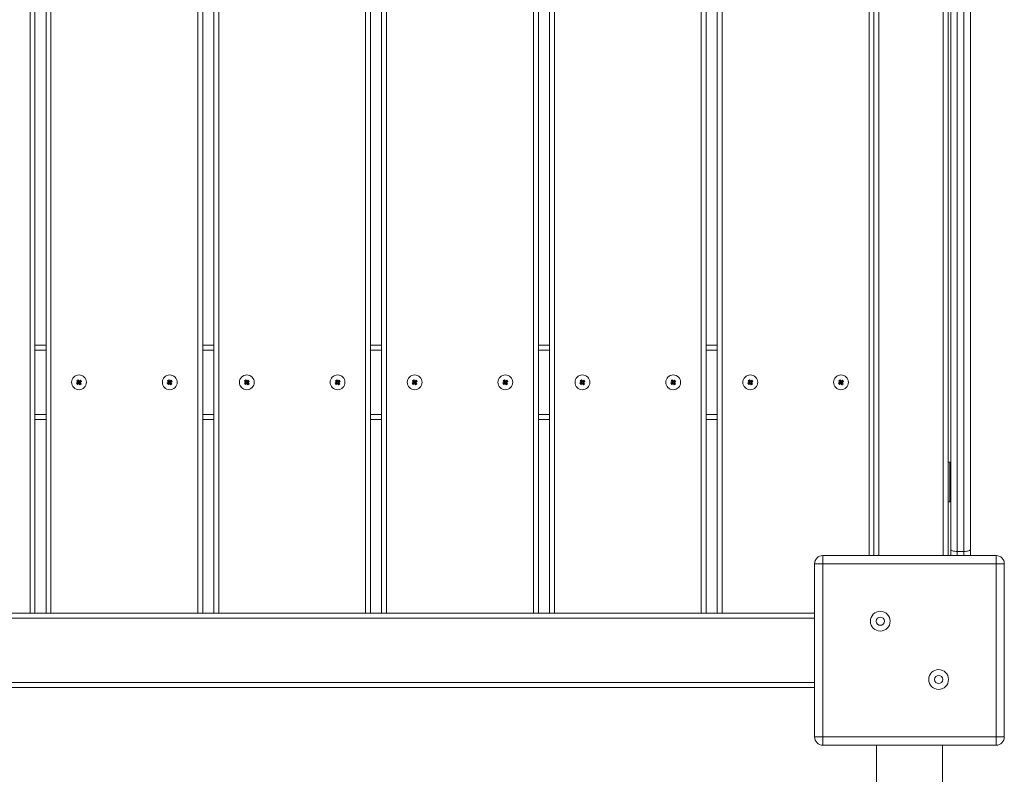
# Model space of a CAD drawing. Units: millimetres. Extents: x 1778 to 15273, y 532 to 12076.
# Drawn here: x 11297 to 11893, y 7367 to 7825 of the extents above; entities that cross this region are included whole.
import ezdxf

# ---------------------------------------------------------------- set-up
doc = ezdxf.new("R2010")
doc.units = ezdxf.units.MM
doc.header["$LTSCALE"] = 65
doc.header["$PDSIZE"] = -1
doc.layers.add('TIPTAP', color=6, linetype='Continuous')
doc.layers.add('TIPTAP_DIM', color=9, linetype='Continuous')
doc.dimstyles.new('tip', dxfattribs={"dimscale": 100, "dimtxt": 1, "dimasz": 1, "dimexe": 1, "dimexo": 1, "dimgap": 1, "dimtad": 1, "dimdec": 0, "dimtxsty": 'Standard', "dimblk": 'OBLIQUE', "dimcen": 2.5, "dimdle": 1, "dimadec": 0, "dimazin": 0, "dimtfac": 1, "dimtdec": 0, "dimtmove": 0, "dimatfit": 3, "dimldrblk": 'OBLIQUE', "dimfxl": 0, "dimarcsym": 0})

# ---------------------------------------------------------------- blocks, each defined once
blk = doc.blocks.new('_Oblique')
at = {"color": 0, "linetype": 'ByBlock', "lineweight": -2}
blk.add_line((-0.5, -0.5), (0.5, 0.5), dxfattribs=at)
blk = doc.blocks.new('_D_1')
at = {"layer": 'Defpoints', "color": 0, "linetype": 'Continuous'}
for p in [(11884.91, 11976.36), (1979.63, 2061.99), (8472.01, 2061.99)]:
    blk.add_point(p, dxfattribs=at)
at = {"layer": 'TIPTAP_DIM', "color": 0, "linetype": 'ByBlock', "lineweight": -2}
for p, q in [((1979.63, 12076.36), (1979.63, 1961.99)), ((2079.63, 11976.36), (1879.63, 11976.36)), ((2079.63, 2061.99), (1879.63, 2061.99))]:
    blk.add_line(p, q, dxfattribs=at)
at = {"layer": 'TIPTAP_DIM', "color": 0, "linetype": 'Continuous', "lineweight": -2, "xscale": 100, "yscale": 100, "zscale": 100}
for p, rotation in [((1979.63, 11976.36), 90), ((1979.63, 2061.99), 270)]:
    blk.add_blockref('_Oblique', p, dxfattribs=dict(at, rotation=rotation))
at = {"layer": 'TIPTAP_DIM', "color": 0, "linetype": 'Continuous', "lineweight": 0, "insert": (1779.63, 7019.18), "char_height": 100, "attachment_point": 2, "rotation": 90}
blk.add_mtext('9914', dxfattribs=at)
blk = doc.blocks.new('RS310 P_Top')
at = {"layer": 'TIPTAP', "linetype": 'Continuous', "lineweight": 15}
for p, q in [((-6099.43, 1827.52), (-6099.43, 2632.52)), ((-6096.43, 2632.52), (-6096.43, 1827.52)), ((-6089.71, 1827.52), (-6089.71, 2632.52)), ((-6086.71, 2632.52), (-6086.71, 1827.52)), ((-5997.71, 1827.52), (-5997.71, 2632.52)), ((-5994.71, 2632.52), (-5994.71, 1827.52)), ((-5988, 1827.52), (-5988, 2632.52)), ((-5985, 2632.52), (-5985, 1827.52)), ((-5896, 1827.52), (-5896, 2632.52)), ((-5893, 2632.52), (-5893, 1827.52)), ((-5886.28, 1827.52), (-5886.28, 2632.52)), ((-5883.28, 2632.52), (-5883.28, 1827.52)), ((-5794.28, 1827.52), (-5794.28, 2632.52)), ((-5791.28, 2632.52), (-5791.28, 1827.52)), ((-5784.57, 1827.52), (-5784.57, 2632.52)), ((-5781.57, 2632.52), (-5781.57, 1827.52)), ((-5692.57, 1827.52), (-5692.57, 2632.52)), ((-5689.57, 2632.52), (-5689.57, 1827.52)), ((-5682.85, 1827.52), (-5682.85, 2632.52)), ((-5679.85, 2632.52), (-5679.85, 1827.52)), ((-5590.85, 1862.52), (-5590.85, 2597.52)), ((-5587.85, 2597.52), (-5587.85, 1862.52)), ((-5584.85, 2597.52), (-5584.85, 1862.52)), ((-5545.85, 1862.52), (-5545.85, 2597.52)), ((-5542.85, 2597.52), (-5542.85, 1862.52)), ((-5541.35, 1866.07), (-5541.35, 2593.97)), ((-5537.35, 2595.02), (-5537.35, 1865.02)), ((-5533.35, 1865.02), (-5533.35, 2595.02)), ((-5529.35, 2593.97), (-5529.35, 1866.07)), ((-6096.43, 1990.02), (-6089.71, 1990.02)), ((-5994.71, 1990.02), (-5988, 1990.02)), ((-5893, 1990.02), (-5886.28, 1990.02)), ((-5791.28, 1990.02), (-5784.57, 1990.02)), ((-5689.57, 1990.02), (-5682.85, 1990.02)), ((-6089.71, 1987.02), (-6096.43, 1987.02)), ((-5988, 1987.02), (-5994.71, 1987.02)), ((-5886.28, 1987.02), (-5893, 1987.02)), ((-5784.57, 1987.02), (-5791.28, 1987.02)), ((-5682.85, 1987.02), (-5689.57, 1987.02)), ((-6070.41, 1967.61), (-6071.2, 1966.99)), ((-6071.2, 1966.99), (-6070.58, 1966.2)), ((-6070.71, 1966.93), (-6071.2, 1966.99)), ((-6070.25, 1969.01), (-6071.03, 1968.39)), ((-6071.03, 1968.39), (-6070.41, 1967.61)), ((-6070.55, 1968.33), (-6071.03, 1968.39)), ((-6069.93, 1967.55), (-6070.71, 1966.93)), ((-6070.71, 1966.93), (-6070.52, 1966.69)), ((-6070.58, 1966.2), (-6069.79, 1966.82)), ((-6070.52, 1966.69), (-6070.58, 1966.2)), ((-6070.31, 1968.52), (-6070.55, 1968.33)), ((-6070.55, 1968.33), (-6069.93, 1967.55)), ((-6070.52, 1966.69), (-6069.74, 1967.31)), ((-6069.93, 1967.55), (-6070.41, 1967.61)), ((-6070.31, 1968.52), (-6070.25, 1969.01)), ((-6069.69, 1967.74), (-6070.31, 1968.52)), ((-6069.63, 1968.23), (-6070.25, 1969.01)), ((-6069.74, 1967.31), (-6069.79, 1966.82)), ((-6069.79, 1966.82), (-6069.17, 1966.04)), ((-6069.74, 1967.31), (-6069.12, 1966.52)), ((-6068.9, 1968.36), (-6069.69, 1967.74)), ((-6069.69, 1967.74), (-6069.63, 1968.23)), ((-6068.84, 1968.84), (-6069.63, 1968.23)), ((-6069.5, 1967.5), (-6068.71, 1968.12)), ((-6069.5, 1967.5), (-6069.01, 1967.44)), ((-6068.88, 1966.71), (-6069.5, 1967.5)), ((-6069.17, 1966.04), (-6068.39, 1966.65)), ((-6069.12, 1966.52), (-6069.17, 1966.04)), ((-6069.12, 1966.52), (-6068.88, 1966.71)), ((-6069.01, 1967.44), (-6068.22, 1968.06)), ((-6068.39, 1966.65), (-6069.01, 1967.44)), ((-6068.9, 1968.36), (-6068.84, 1968.84)), ((-6068.71, 1968.12), (-6068.9, 1968.36)), ((-6068.88, 1966.71), (-6068.39, 1966.65)), ((-6068.22, 1968.06), (-6068.84, 1968.84)), ((-6068.71, 1968.12), (-6068.22, 1968.06)), ((-6015.41, 1967.61), (-6016.2, 1966.99)), ((-6016.2, 1966.99), (-6015.58, 1966.2)), ((-6015.71, 1966.93), (-6016.2, 1966.99)), ((-6015.25, 1969.01), (-6016.03, 1968.39)), ((-6016.03, 1968.39), (-6015.41, 1967.61)), ((-6015.55, 1968.33), (-6016.03, 1968.39)), ((-6014.93, 1967.55), (-6015.71, 1966.93)), ((-6015.71, 1966.93), (-6015.52, 1966.69)), ((-6015.58, 1966.2), (-6014.79, 1966.82)), ((-6015.52, 1966.69), (-6015.58, 1966.2)), ((-6015.31, 1968.52), (-6015.55, 1968.33)), ((-6015.55, 1968.33), (-6014.93, 1967.55)), ((-6015.52, 1966.69), (-6014.74, 1967.31)), ((-6014.93, 1967.55), (-6015.41, 1967.61)), ((-6015.31, 1968.52), (-6015.25, 1969.01)), ((-6014.69, 1967.74), (-6015.31, 1968.52)), ((-6014.63, 1968.23), (-6015.25, 1969.01)), ((-6014.74, 1967.31), (-6014.79, 1966.82)), ((-6014.79, 1966.82), (-6014.17, 1966.04)), ((-6014.74, 1967.31), (-6014.12, 1966.52)), ((-6013.9, 1968.36), (-6014.69, 1967.74)), ((-6014.69, 1967.74), (-6014.63, 1968.23)), ((-6013.84, 1968.84), (-6014.63, 1968.23)), ((-6014.5, 1967.5), (-6013.71, 1968.12)), ((-6014.5, 1967.5), (-6014.01, 1967.44)), ((-6013.88, 1966.71), (-6014.5, 1967.5)), ((-6014.17, 1966.04), (-6013.39, 1966.65)), ((-6014.12, 1966.52), (-6014.17, 1966.04)), ((-6014.12, 1966.52), (-6013.88, 1966.71)), ((-6014.01, 1967.44), (-6013.22, 1968.06)), ((-6013.39, 1966.65), (-6014.01, 1967.44)), ((-6013.9, 1968.36), (-6013.84, 1968.84)), ((-6013.71, 1968.12), (-6013.9, 1968.36)), ((-6013.88, 1966.71), (-6013.39, 1966.65)), ((-6013.22, 1968.06), (-6013.84, 1968.84)), ((-6013.71, 1968.12), (-6013.22, 1968.06)), ((-5968.7, 1967.61), (-5969.48, 1966.99)), ((-5969.48, 1966.99), (-5968.87, 1966.2)), ((-5969, 1966.93), (-5969.48, 1966.99)), ((-5968.53, 1969.01), (-5969.32, 1968.39)), ((-5968.83, 1968.33), (-5969.32, 1968.39)), ((-5969.32, 1968.39), (-5968.7, 1967.61)), ((-5968.21, 1967.55), (-5969, 1966.93)), ((-5969, 1966.93), (-5968.81, 1966.69)), ((-5968.87, 1966.2), (-5968.08, 1966.82)), ((-5968.81, 1966.69), (-5968.87, 1966.2)), ((-5968.59, 1968.52), (-5968.83, 1968.33)), ((-5968.83, 1968.33), (-5968.21, 1967.55)), ((-5968.81, 1966.69), (-5968.02, 1967.31)), ((-5968.21, 1967.55), (-5968.7, 1967.61)), ((-5968.59, 1968.52), (-5968.53, 1969.01)), ((-5967.97, 1967.74), (-5968.59, 1968.52)), ((-5967.91, 1968.23), (-5968.53, 1969.01)), ((-5968.02, 1967.31), (-5968.08, 1966.82)), ((-5968.08, 1966.82), (-5967.46, 1966.04)), ((-5968.02, 1967.31), (-5967.4, 1966.52)), ((-5967.19, 1968.36), (-5967.97, 1967.74)), ((-5967.97, 1967.74), (-5967.91, 1968.23)), ((-5967.13, 1968.84), (-5967.91, 1968.23)), ((-5967.78, 1967.5), (-5967, 1968.12)), ((-5967.78, 1967.5), (-5967.29, 1967.44)), ((-5967.16, 1966.71), (-5967.78, 1967.5)), ((-5967.46, 1966.04), (-5966.68, 1966.65)), ((-5967.4, 1966.52), (-5967.46, 1966.04)), ((-5967.4, 1966.52), (-5967.16, 1966.71)), ((-5967.29, 1967.44), (-5966.51, 1968.06)), ((-5966.68, 1966.65), (-5967.29, 1967.44)), ((-5967.19, 1968.36), (-5967.13, 1968.84)), ((-5967, 1968.12), (-5967.19, 1968.36)), ((-5967.16, 1966.71), (-5966.68, 1966.65)), ((-5966.51, 1968.06), (-5967.13, 1968.84)), ((-5967, 1968.12), (-5966.51, 1968.06)), ((-5913.7, 1967.61), (-5914.48, 1966.99)), ((-5914.48, 1966.99), (-5913.87, 1966.2)), ((-5914, 1966.93), (-5914.48, 1966.99)), ((-5913.53, 1969.01), (-5914.32, 1968.39)), ((-5914.32, 1968.39), (-5913.7, 1967.61)), ((-5913.83, 1968.33), (-5914.32, 1968.39)), ((-5913.21, 1967.55), (-5914, 1966.93)), ((-5914, 1966.93), (-5913.81, 1966.69)), ((-5913.87, 1966.2), (-5913.08, 1966.82)), ((-5913.81, 1966.69), (-5913.87, 1966.2)), ((-5913.59, 1968.52), (-5913.83, 1968.33)), ((-5913.83, 1968.33), (-5913.21, 1967.55)), ((-5913.81, 1966.69), (-5913.02, 1967.31)), ((-5913.21, 1967.55), (-5913.7, 1967.61)), ((-5913.59, 1968.52), (-5913.53, 1969.01)), ((-5912.97, 1967.74), (-5913.59, 1968.52)), ((-5912.91, 1968.23), (-5913.53, 1969.01)), ((-5913.02, 1967.31), (-5913.08, 1966.82)), ((-5913.08, 1966.82), (-5912.46, 1966.04)), ((-5913.02, 1967.31), (-5912.4, 1966.52)), ((-5912.19, 1968.36), (-5912.97, 1967.74)), ((-5912.97, 1967.74), (-5912.91, 1968.23)), ((-5912.13, 1968.84), (-5912.91, 1968.23)), ((-5912.78, 1967.5), (-5912, 1968.12)), ((-5912.78, 1967.5), (-5912.29, 1967.44)), ((-5912.16, 1966.71), (-5912.78, 1967.5)), ((-5912.46, 1966.04), (-5911.68, 1966.65)), ((-5912.4, 1966.52), (-5912.46, 1966.04)), ((-5912.4, 1966.52), (-5912.16, 1966.71)), ((-5912.29, 1967.44), (-5911.51, 1968.06)), ((-5911.68, 1966.65), (-5912.29, 1967.44)), ((-5912.19, 1968.36), (-5912.13, 1968.84)), ((-5912, 1968.12), (-5912.19, 1968.36)), ((-5912.16, 1966.71), (-5911.68, 1966.65)), ((-5911.51, 1968.06), (-5912.13, 1968.84)), ((-5912, 1968.12), (-5911.51, 1968.06)), ((-5866.98, 1967.61), (-5867.77, 1966.99)), ((-5867.77, 1966.99), (-5867.15, 1966.2)), ((-5867.28, 1966.93), (-5867.77, 1966.99)), ((-5866.82, 1969.01), (-5867.6, 1968.39)), ((-5867.12, 1968.33), (-5867.6, 1968.39)), ((-5867.6, 1968.39), (-5866.98, 1967.61)), ((-5866.5, 1967.55), (-5867.28, 1966.93)), ((-5867.28, 1966.93), (-5867.09, 1966.69)), ((-5867.15, 1966.2), (-5866.37, 1966.82)), ((-5867.09, 1966.69), (-5867.15, 1966.2)), ((-5866.88, 1968.52), (-5867.12, 1968.33)), ((-5867.12, 1968.33), (-5866.5, 1967.55)), ((-5867.09, 1966.69), (-5866.31, 1967.31)), ((-5866.5, 1967.55), (-5866.98, 1967.61)), ((-5866.88, 1968.52), (-5866.82, 1969.01)), ((-5866.26, 1967.74), (-5866.88, 1968.52)), ((-5866.2, 1968.23), (-5866.82, 1969.01)), ((-5866.31, 1967.31), (-5866.37, 1966.82)), ((-5866.37, 1966.82), (-5865.75, 1966.04)), ((-5866.31, 1967.31), (-5865.69, 1966.52)), ((-5865.47, 1968.36), (-5866.26, 1967.74)), ((-5866.26, 1967.74), (-5866.2, 1968.23)), ((-5865.41, 1968.84), (-5866.2, 1968.23)), ((-5866.07, 1967.5), (-5865.28, 1968.12)), ((-5866.07, 1967.5), (-5865.58, 1967.44)), ((-5865.45, 1966.71), (-5866.07, 1967.5)), ((-5865.75, 1966.04), (-5864.96, 1966.65)), ((-5865.69, 1966.52), (-5865.75, 1966.04)), ((-5865.69, 1966.52), (-5865.45, 1966.71)), ((-5865.58, 1967.44), (-5864.8, 1968.06)), ((-5864.96, 1966.65), (-5865.58, 1967.44)), ((-5865.47, 1968.36), (-5865.41, 1968.84)), ((-5865.28, 1968.12), (-5865.47, 1968.36)), ((-5865.45, 1966.71), (-5864.96, 1966.65)), ((-5864.8, 1968.06), (-5865.41, 1968.84)), ((-5865.28, 1968.12), (-5864.8, 1968.06)), ((-5811.98, 1967.61), (-5812.77, 1966.99)), ((-5812.77, 1966.99), (-5812.15, 1966.2)), ((-5812.28, 1966.93), (-5812.77, 1966.99)), ((-5811.82, 1969.01), (-5812.6, 1968.39)), ((-5812.6, 1968.39), (-5811.98, 1967.61)), ((-5812.12, 1968.33), (-5812.6, 1968.39)), ((-5811.5, 1967.55), (-5812.28, 1966.93)), ((-5812.28, 1966.93), (-5812.09, 1966.69)), ((-5812.15, 1966.2), (-5811.37, 1966.82)), ((-5812.09, 1966.69), (-5812.15, 1966.2)), ((-5811.88, 1968.52), (-5812.12, 1968.33)), ((-5812.12, 1968.33), (-5811.5, 1967.55)), ((-5812.09, 1966.69), (-5811.31, 1967.31)), ((-5811.5, 1967.55), (-5811.98, 1967.61)), ((-5811.88, 1968.52), (-5811.82, 1969.01)), ((-5811.26, 1967.74), (-5811.88, 1968.52)), ((-5811.2, 1968.23), (-5811.82, 1969.01)), ((-5811.31, 1967.31), (-5811.37, 1966.82)), ((-5811.37, 1966.82), (-5810.75, 1966.04)), ((-5811.31, 1967.31), (-5810.69, 1966.52)), ((-5810.47, 1968.36), (-5811.26, 1967.74)), ((-5811.26, 1967.74), (-5811.2, 1968.23)), ((-5810.41, 1968.84), (-5811.2, 1968.23)), ((-5811.07, 1967.5), (-5810.28, 1968.12)), ((-5811.07, 1967.5), (-5810.58, 1967.44)), ((-5810.45, 1966.71), (-5811.07, 1967.5)), ((-5810.75, 1966.04), (-5809.96, 1966.65)), ((-5810.69, 1966.52), (-5810.75, 1966.04)), ((-5810.69, 1966.52), (-5810.45, 1966.71)), ((-5810.58, 1967.44), (-5809.8, 1968.06)), ((-5809.96, 1966.65), (-5810.58, 1967.44)), ((-5810.47, 1968.36), (-5810.41, 1968.84)), ((-5810.28, 1968.12), (-5810.47, 1968.36)), ((-5810.45, 1966.71), (-5809.96, 1966.65)), ((-5809.8, 1968.06), (-5810.41, 1968.84)), ((-5810.28, 1968.12), (-5809.8, 1968.06)), ((-5765.27, 1967.61), (-5766.06, 1966.99)), ((-5766.06, 1966.99), (-5765.44, 1966.2)), ((-5765.57, 1966.93), (-5766.06, 1966.99)), ((-5765.1, 1969.01), (-5765.89, 1968.39)), ((-5765.4, 1968.33), (-5765.89, 1968.39)), ((-5765.89, 1968.39), (-5765.27, 1967.61)), ((-5764.78, 1967.55), (-5765.57, 1966.93)), ((-5765.57, 1966.93), (-5765.38, 1966.69)), ((-5765.44, 1966.2), (-5764.65, 1966.82)), ((-5765.38, 1966.69), (-5765.44, 1966.2)), ((-5765.16, 1968.52), (-5765.4, 1968.33)), ((-5765.4, 1968.33), (-5764.78, 1967.55)), ((-5765.38, 1966.69), (-5764.59, 1967.31)), ((-5764.78, 1967.55), (-5765.27, 1967.61)), ((-5765.16, 1968.52), (-5765.1, 1969.01)), ((-5764.54, 1967.74), (-5765.16, 1968.52)), ((-5764.49, 1968.23), (-5765.1, 1969.01)), ((-5764.59, 1967.31), (-5764.65, 1966.82)), ((-5764.65, 1966.82), (-5764.03, 1966.04)), ((-5764.59, 1967.31), (-5763.97, 1966.52)), ((-5763.76, 1968.36), (-5764.54, 1967.74)), ((-5764.54, 1967.74), (-5764.49, 1968.23)), ((-5763.7, 1968.84), (-5764.49, 1968.23)), ((-5764.35, 1967.5), (-5763.57, 1968.12)), ((-5764.35, 1967.5), (-5763.87, 1967.44)), ((-5763.73, 1966.71), (-5764.35, 1967.5)), ((-5764.03, 1966.04), (-5763.25, 1966.65)), ((-5763.97, 1966.52), (-5764.03, 1966.04)), ((-5763.97, 1966.52), (-5763.73, 1966.71)), ((-5763.87, 1967.44), (-5763.08, 1968.06)), ((-5763.25, 1966.65), (-5763.87, 1967.44)), ((-5763.76, 1968.36), (-5763.7, 1968.84)), ((-5763.57, 1968.12), (-5763.76, 1968.36)), ((-5763.73, 1966.71), (-5763.25, 1966.65)), ((-5763.08, 1968.06), (-5763.7, 1968.84)), ((-5763.57, 1968.12), (-5763.08, 1968.06)), ((-5710.27, 1967.61), (-5711.06, 1966.99)), ((-5711.06, 1966.99), (-5710.44, 1966.2)), ((-5710.57, 1966.93), (-5711.06, 1966.99)), ((-5710.1, 1969.01), (-5710.89, 1968.39)), ((-5710.89, 1968.39), (-5710.27, 1967.61)), ((-5710.4, 1968.33), (-5710.89, 1968.39)), ((-5709.78, 1967.55), (-5710.57, 1966.93)), ((-5710.57, 1966.93), (-5710.38, 1966.69)), ((-5710.44, 1966.2), (-5709.65, 1966.82)), ((-5710.38, 1966.69), (-5710.44, 1966.2)), ((-5710.16, 1968.52), (-5710.4, 1968.33)), ((-5710.4, 1968.33), (-5709.78, 1967.55)), ((-5710.38, 1966.69), (-5709.59, 1967.31)), ((-5709.78, 1967.55), (-5710.27, 1967.61)), ((-5710.16, 1968.52), (-5710.1, 1969.01)), ((-5709.54, 1967.74), (-5710.16, 1968.52)), ((-5709.49, 1968.23), (-5710.1, 1969.01)), ((-5709.59, 1967.31), (-5709.65, 1966.82)), ((-5709.65, 1966.82), (-5709.03, 1966.04)), ((-5709.59, 1967.31), (-5708.97, 1966.52)), ((-5708.76, 1968.36), (-5709.54, 1967.74)), ((-5709.54, 1967.74), (-5709.49, 1968.23)), ((-5708.7, 1968.84), (-5709.49, 1968.23)), ((-5709.35, 1967.5), (-5708.57, 1968.12)), ((-5709.35, 1967.5), (-5708.87, 1967.44)), ((-5708.73, 1966.71), (-5709.35, 1967.5)), ((-5709.03, 1966.04), (-5708.25, 1966.65)), ((-5708.97, 1966.52), (-5709.03, 1966.04)), ((-5708.97, 1966.52), (-5708.73, 1966.71)), ((-5708.87, 1967.44), (-5708.08, 1968.06)), ((-5708.25, 1966.65), (-5708.87, 1967.44)), ((-5708.76, 1968.36), (-5708.7, 1968.84)), ((-5708.57, 1968.12), (-5708.76, 1968.36)), ((-5708.73, 1966.71), (-5708.25, 1966.65)), ((-5708.08, 1968.06), (-5708.7, 1968.84)), ((-5708.57, 1968.12), (-5708.08, 1968.06)), ((-5663.56, 1967.61), (-5664.34, 1966.99)), ((-5664.34, 1966.99), (-5663.72, 1966.2)), ((-5663.86, 1966.93), (-5664.34, 1966.99)), ((-5663.39, 1969.01), (-5664.18, 1968.39)), ((-5663.69, 1968.33), (-5664.18, 1968.39)), ((-5664.18, 1968.39), (-5663.56, 1967.61)), ((-5663.07, 1967.55), (-5663.86, 1966.93)), ((-5663.86, 1966.93), (-5663.66, 1966.69)), ((-5663.72, 1966.2), (-5662.94, 1966.82)), ((-5663.66, 1966.69), (-5663.72, 1966.2)), ((-5663.45, 1968.52), (-5663.69, 1968.33)), ((-5663.69, 1968.33), (-5663.07, 1967.55)), ((-5663.66, 1966.69), (-5662.88, 1967.31)), ((-5663.07, 1967.55), (-5663.56, 1967.61)), ((-5663.45, 1968.52), (-5663.39, 1969.01)), ((-5662.83, 1967.74), (-5663.45, 1968.52)), ((-5662.77, 1968.23), (-5663.39, 1969.01)), ((-5662.88, 1967.31), (-5662.94, 1966.82)), ((-5662.94, 1966.82), (-5662.32, 1966.04)), ((-5662.88, 1967.31), (-5662.26, 1966.52)), ((-5662.04, 1968.36), (-5662.83, 1967.74)), ((-5662.83, 1967.74), (-5662.77, 1968.23)), ((-5661.99, 1968.84), (-5662.77, 1968.23)), ((-5662.64, 1967.5), (-5661.85, 1968.12)), ((-5662.64, 1967.5), (-5662.15, 1967.44)), ((-5662.02, 1966.71), (-5662.64, 1967.5)), ((-5662.32, 1966.04), (-5661.53, 1966.65)), ((-5662.26, 1966.52), (-5662.32, 1966.04)), ((-5662.26, 1966.52), (-5662.02, 1966.71)), ((-5662.15, 1967.44), (-5661.37, 1968.06)), ((-5661.53, 1966.65), (-5662.15, 1967.44)), ((-5662.04, 1968.36), (-5661.99, 1968.84)), ((-5661.85, 1968.12), (-5662.04, 1968.36)), ((-5662.02, 1966.71), (-5661.53, 1966.65)), ((-5661.37, 1968.06), (-5661.99, 1968.84)), ((-5661.85, 1968.12), (-5661.37, 1968.06)), ((-5608.56, 1967.61), (-5609.34, 1966.99)), ((-5609.34, 1966.99), (-5608.72, 1966.2)), ((-5608.86, 1966.93), (-5609.34, 1966.99)), ((-5608.39, 1969.01), (-5609.18, 1968.39)), ((-5609.18, 1968.39), (-5608.56, 1967.61)), ((-5608.69, 1968.33), (-5609.18, 1968.39)), ((-5608.07, 1967.55), (-5608.86, 1966.93)), ((-5608.86, 1966.93), (-5608.66, 1966.69)), ((-5608.72, 1966.2), (-5607.94, 1966.82)), ((-5608.66, 1966.69), (-5608.72, 1966.2)), ((-5608.45, 1968.52), (-5608.69, 1968.33)), ((-5608.69, 1968.33), (-5608.07, 1967.55)), ((-5608.66, 1966.69), (-5607.88, 1967.31)), ((-5608.07, 1967.55), (-5608.56, 1967.61)), ((-5608.45, 1968.52), (-5608.39, 1969.01)), ((-5607.83, 1967.74), (-5608.45, 1968.52)), ((-5607.77, 1968.23), (-5608.39, 1969.01)), ((-5607.88, 1967.31), (-5607.94, 1966.82)), ((-5607.94, 1966.82), (-5607.32, 1966.04)), ((-5607.88, 1967.31), (-5607.26, 1966.52)), ((-5607.04, 1968.36), (-5607.83, 1967.74)), ((-5607.83, 1967.74), (-5607.77, 1968.23)), ((-5606.99, 1968.84), (-5607.77, 1968.23)), ((-5607.64, 1967.5), (-5606.85, 1968.12)), ((-5607.64, 1967.5), (-5607.15, 1967.44)), ((-5607.02, 1966.71), (-5607.64, 1967.5)), ((-5607.32, 1966.04), (-5606.53, 1966.65)), ((-5607.26, 1966.52), (-5607.32, 1966.04)), ((-5607.26, 1966.52), (-5607.02, 1966.71)), ((-5607.15, 1967.44), (-5606.37, 1968.06)), ((-5606.53, 1966.65), (-5607.15, 1967.44)), ((-5607.04, 1968.36), (-5606.99, 1968.84)), ((-5606.85, 1968.12), (-5607.04, 1968.36)), ((-5607.02, 1966.71), (-5606.53, 1966.65)), ((-5606.37, 1968.06), (-5606.99, 1968.84)), ((-5606.85, 1968.12), (-5606.37, 1968.06)), ((-6096.43, 1948.02), (-6089.71, 1948.02)), ((-5994.71, 1948.02), (-5988, 1948.02)), ((-5893, 1948.02), (-5886.28, 1948.02)), ((-5791.28, 1948.02), (-5784.57, 1948.02)), ((-5689.57, 1948.02), (-5682.85, 1948.02)), ((-6089.71, 1945.02), (-6096.43, 1945.02)), ((-5988, 1945.02), (-5994.71, 1945.02)), ((-5886.28, 1945.02), (-5893, 1945.02)), ((-5784.57, 1945.02), (-5791.28, 1945.02)), ((-5682.85, 1945.02), (-5689.57, 1945.02)), ((-5541.85, 1919.02), (-5542.85, 1919.02)), ((-5541.35, 1918.51), (-5541.85, 1919.02)), ((-5541.85, 1919.02), (-5541.85, 1895.02)), ((-5542.85, 1895.02), (-5541.85, 1895.02)), ((-5541.85, 1895.02), (-5541.35, 1895.54)), ((-5541.85, 1895.02), (-5541.85, 1895.02)), ((-5618.85, 1857.52), (-5618.85, 1862.52)), ((-5618.85, 1862.52), (-5513.85, 1862.52)), ((-5541.35, 1862.52), (-5541.35, 1866.07)), ((-5533.35, 1865.02), (-5537.35, 1865.02)), ((-5537.35, 1865.02), (-5537.35, 1862.52)), ((-5533.35, 1862.52), (-5533.35, 1865.02)), ((-5529.35, 1866.07), (-5529.35, 1862.52)), ((-5513.85, 1862.52), (-5513.85, 1857.52)), ((-5618.85, 1857.52), (-5623.85, 1857.52)), ((-5623.85, 1752.52), (-5623.85, 1857.52)), ((-5513.85, 1857.52), (-5618.85, 1857.52)), ((-5618.85, 1857.52), (-5618.85, 1752.52)), ((-5513.85, 1752.52), (-5513.85, 1857.52)), ((-5508.85, 1857.52), (-5513.85, 1857.52)), ((-5508.85, 1857.52), (-5508.85, 1752.52)), ((-6188.43, 1827.52), (-6099.43, 1827.52)), ((-6096.43, 1827.52), (-6099.43, 1827.52)), ((-6096.43, 1827.52), (-6089.71, 1827.52)), ((-6086.71, 1827.52), (-6089.71, 1827.52)), ((-6086.71, 1827.52), (-5997.71, 1827.52)), ((-5994.71, 1827.52), (-5997.71, 1827.52)), ((-5994.71, 1827.52), (-5988, 1827.52)), ((-5985, 1827.52), (-5988, 1827.52)), ((-5985, 1827.52), (-5896, 1827.52)), ((-5893, 1827.52), (-5896, 1827.52)), ((-5893, 1827.52), (-5886.28, 1827.52)), ((-5883.28, 1827.52), (-5886.28, 1827.52)), ((-5883.28, 1827.52), (-5794.28, 1827.52)), ((-5791.28, 1827.52), (-5794.28, 1827.52)), ((-5791.28, 1827.52), (-5784.57, 1827.52)), ((-5781.57, 1827.52), (-5784.57, 1827.52)), ((-5781.57, 1827.52), (-5692.57, 1827.52)), ((-5689.57, 1827.52), (-5692.57, 1827.52)), ((-5689.57, 1827.52), (-5682.85, 1827.52)), ((-5679.85, 1827.52), (-5682.85, 1827.52)), ((-5679.85, 1827.52), (-5623.85, 1827.52)), ((-5623.85, 1824.52), (-6358.85, 1824.52)), ((-6358.85, 1785.52), (-5623.85, 1785.52)), ((-5623.85, 1782.52), (-6358.85, 1782.52)), ((-5618.85, 1752.52), (-5623.85, 1752.52)), ((-5618.85, 1752.52), (-5513.85, 1752.52)), ((-5618.85, 1752.52), (-5618.85, 1747.52)), ((-5508.85, 1752.52), (-5513.85, 1752.52)), ((-5513.85, 1747.52), (-5513.85, 1752.52)), ((-5513.85, 1747.52), (-5618.85, 1747.52)), ((-5586.35, 1747.52), (-5586.35, -679.93)), ((-5546.35, -679.93), (-5546.35, 1747.52))]:
    blk.add_line(p, q, dxfattribs=at)
at = {"layer": 'TIPTAP', "linetype": 'Continuous', "lineweight": 15, "flags": 128}
for points in [[(-5537.35, 1865.02), (-5538.13, 1865.04), (-5538.88, 1865.1), (-5539.58, 1865.2), (-5540.18, 1865.33), (-5540.68, 1865.49), (-5541.05, 1865.67), (-5541.28, 1865.87), (-5541.35, 1866.07)], [(-5529.35, 1866.07), (-5529.43, 1865.87), (-5529.66, 1865.67), (-5530.03, 1865.49), (-5530.53, 1865.33), (-5531.13, 1865.2), (-5531.82, 1865.1), (-5532.57, 1865.04), (-5533.35, 1865.02)]]:
    blk.add_lwpolyline(points, dxfattribs=at)
at = {"layer": 'TIPTAP', "linetype": 'Continuous', "lineweight": 15}
for centre, radius in [((-6069.71, 1967.52), 4.5), ((-6014.71, 1967.52), 4.5), ((-5968, 1967.52), 4.5), ((-5913, 1967.52), 4.5), ((-5866.28, 1967.52), 4.5), ((-5811.28, 1967.52), 4.5), ((-5764.57, 1967.52), 4.5), ((-5709.57, 1967.52), 4.5), ((-5662.85, 1967.52), 4.5), ((-5607.85, 1967.52), 4.5), ((-5584.03, 1822.7), 6), ((-5584.03, 1822.7), 2.5), ((-5548.68, 1787.35), 6), ((-5548.68, 1787.35), 2.5)]:
    blk.add_circle(centre, radius, dxfattribs=at)
for centre, start, end in [((-5618.85, 1857.52), 90, 180), ((-5513.85, 1857.52), 0, 90), ((-5618.85, 1752.52), 180, 270), ((-5513.85, 1752.52), 270, 0)]:
    blk.add_arc(centre, 5, start, end, dxfattribs=at)

msp = doc.modelspace()

# ---------------------------------------------------------------- block references
msp.add_blockref('RS310 P_Top', (17402.27, 5637.33))

# ---------------------------------------------------------------- dimensions: what is measured, and where the dimension line sits
at = {"layer": 'TIPTAP_DIM', "linetype": 'Continuous', "lineweight": 0}
dim = msp.add_linear_dim(base=(1979.63, 2061.99), p1=(11884.91, 11976.36), p2=(8472.01, 2061.99), angle=90, dimstyle='tip', dxfattribs=at)
dim.commit()
dim.dimension.update_dxf_attribs({"geometry": '_D_1', "text_midpoint": (1979.63, 7019.18), "dimtype": 160})

doc.saveas('drawing.dxf')
